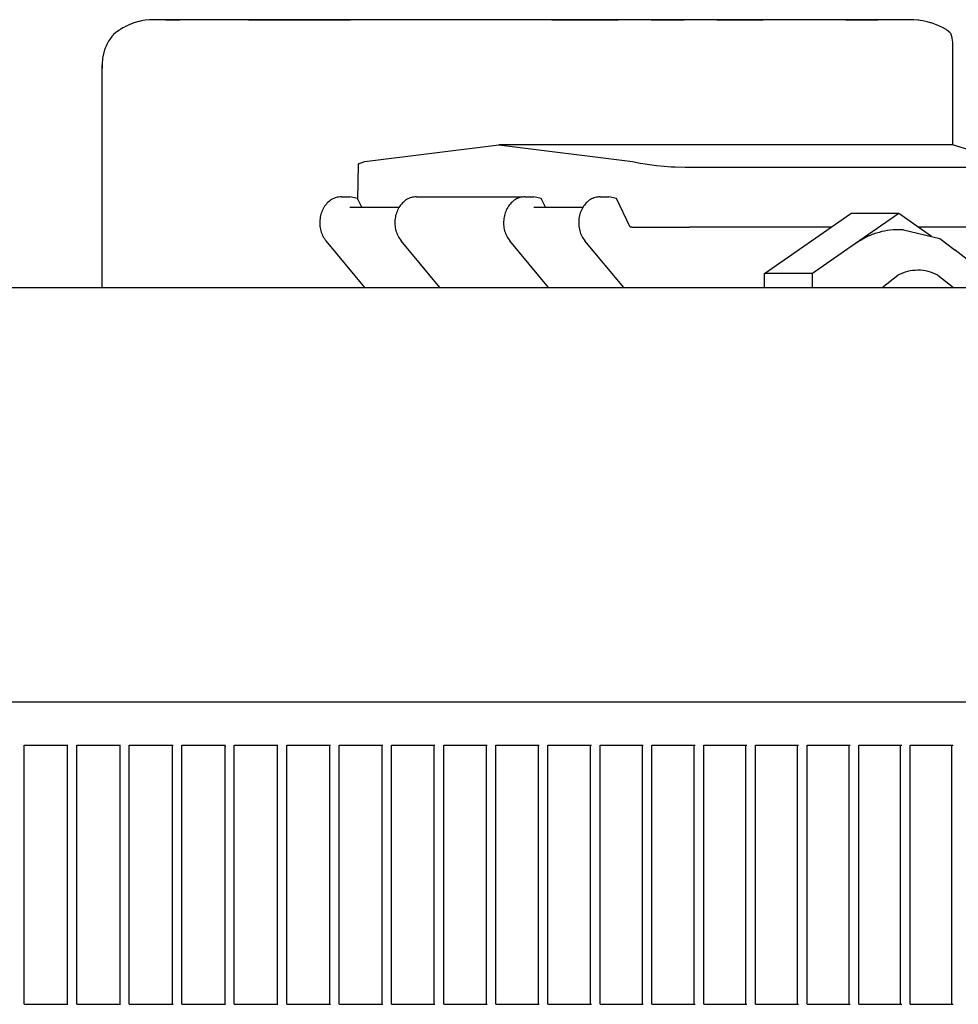
# Model space of a CAD drawing. Units: millimetres. Extents: x 956 to 9442, y -1198 to 4765.
# Drawn here: x 6350 to 6419, y 1276 to 1349 of the extents above; entities that cross this region are included whole.
import ezdxf

# ---------------------------------------------------------------- set-up
doc = ezdxf.new("R2010")
doc.units = ezdxf.units.MM
doc.layers.add('1', color=7, linetype='Continuous')

msp = doc.modelspace()

# ---------------------------------------------------------------- linework, layer by layer
at = {"color": 1, "linetype": 'Continuous'}
for p, q in [((6357.24, 1348.324), (6357.142, 1348.265)), ((6357.309, 1348.364), (6357.24, 1348.324)), ((6357.5, 1348.464), (6357.309, 1348.364)), ((6357.558, 1348.492), (6357.5, 1348.464)), ((6357.733, 1348.57), (6357.558, 1348.492)), ((6357.772, 1348.587), (6357.733, 1348.57)), ((6357.961, 1348.66), (6357.772, 1348.587)), ((6358.001, 1348.674), (6357.961, 1348.66)), ((6358.053, 1348.692), (6358.001, 1348.674)), ((6358.342, 1348.779), (6358.053, 1348.692)), ((6358.426, 1348.8), (6358.342, 1348.779)), ((6358.464, 1348.809), (6358.426, 1348.8)), ((6358.638, 1348.847), (6358.464, 1348.809)), ((6358.903, 1348.891), (6358.638, 1348.847)), ((6359.226, 1348.924), (6358.903, 1348.891)), ((6359.242, 1348.925), (6359.226, 1348.924)), ((6359.426, 1348.934), (6359.242, 1348.925)), ((6359.548, 1348.935), (6359.426, 1348.934)), ((6360.405, 1348.935), (6359.548, 1348.935)), ((6361.478, 1348.935), (6360.405, 1348.935)), ((6360.405, 1348.935), (6361.478, 1348.935)), ((6364.014, 1348.935), (6361.478, 1348.935)), ((6364.014, 1348.935), (6361.478, 1348.935)), ((6366.546, 1348.935), (6364.014, 1348.935)), ((6369.072, 1348.935), (6366.546, 1348.935)), ((6366.546, 1348.935), (6369.072, 1348.935)), ((6371.592, 1348.935), (6369.072, 1348.935)), ((6369.072, 1348.935), (6371.592, 1348.935)), ((6374.105, 1348.935), (6371.592, 1348.935)), ((6371.592, 1348.935), (6374.105, 1348.935)), ((6376.612, 1348.935), (6374.105, 1348.935)), ((6376.612, 1348.935), (6374.105, 1348.935)), ((6376.676, 1348.935), (6376.612, 1348.935)), ((6379.112, 1348.935), (6376.676, 1348.935)), ((6389.035, 1348.935), (6379.112, 1348.935)), ((6391.495, 1348.935), (6389.035, 1348.935)), ((6389.035, 1348.935), (6391.495, 1348.935)), ((6393.946, 1348.935), (6391.495, 1348.935)), ((6391.495, 1348.935), (6393.946, 1348.935)), ((6396.387, 1348.935), (6393.946, 1348.935)), ((6396.387, 1348.935), (6393.946, 1348.935)), ((6398.818, 1348.935), (6396.387, 1348.935)), ((6396.387, 1348.935), (6398.818, 1348.935)), ((6401.239, 1348.935), (6398.818, 1348.935)), ((6401.239, 1348.935), (6398.818, 1348.935)), ((6403.649, 1348.935), (6401.239, 1348.935)), ((6401.239, 1348.935), (6403.649, 1348.935)), ((6404.671, 1348.935), (6403.649, 1348.935)), ((6403.649, 1348.935), (6404.671, 1348.935)), ((6406.049, 1348.935), (6404.671, 1348.935)), ((6407.116, 1348.935), (6406.049, 1348.935)), ((6408.437, 1348.935), (6407.116, 1348.935)), ((6408.437, 1348.935), (6407.116, 1348.935)), ((6410.814, 1348.935), (6408.437, 1348.935)), ((6410.814, 1348.935), (6408.437, 1348.935)), ((6413.179, 1348.935), (6410.814, 1348.935)), ((6410.814, 1348.935), (6413.179, 1348.935)), ((6415.511, 1348.935), (6413.179, 1348.935)), ((6415.511, 1348.935), (6413.179, 1348.935)), ((6415.54, 1348.935), (6415.511, 1348.935)), ((6415.779, 1348.929), (6415.54, 1348.935)), ((6415.846, 1348.925), (6415.779, 1348.929)), ((6416.144, 1348.9), (6415.846, 1348.925)), ((6416.179, 1348.896), (6416.144, 1348.9)), ((6416.311, 1348.879), (6416.179, 1348.896)), ((6416.507, 1348.847), (6416.311, 1348.879)), ((6416.616, 1348.826), (6416.507, 1348.847)), ((6416.829, 1348.779), (6416.616, 1348.826)), ((6417.079, 1348.712), (6416.829, 1348.779)), ((6417.144, 1348.692), (6417.079, 1348.712)), ((6417.327, 1348.631), (6417.144, 1348.692)), ((6417.447, 1348.587), (6417.327, 1348.631)), ((6417.531, 1348.554), (6417.447, 1348.587)), ((6417.739, 1348.465), (6417.531, 1348.554)), ((6417.796, 1348.438), (6417.739, 1348.465)), ((6417.966, 1348.352), (6417.796, 1348.438)), ((6418.018, 1348.324), (6417.966, 1348.352)), ((6418.23, 1348.201), (6418.018, 1348.324)), ((6356.381, 1347.625), (6356.326, 1347.549)), ((6356.433, 1347.691), (6356.381, 1347.625)), ((6356.521, 1347.798), (6356.433, 1347.691)), ((6356.539, 1347.814), (6356.521, 1347.798)), ((6356.736, 1347.981), (6356.539, 1347.814)), ((6356.808, 1348.037), (6356.736, 1347.981)), ((6356.993, 1348.169), (6356.808, 1348.037)), ((6357.111, 1348.246), (6356.993, 1348.169)), ((6357.142, 1348.265), (6357.111, 1348.246)), ((6418.281, 1348.169), (6418.23, 1348.201)), ((6418.507, 1347.998), (6418.281, 1348.169)), ((6418.507, 1347.998), (6418.55, 1347.926)), ((6418.55, 1347.926), (6418.573, 1347.87)), ((6418.573, 1347.87), (6418.652, 1347.616)), ((6418.652, 1347.616), (6418.665, 1347.555)), ((6356.006, 1346.982), (6355.939, 1346.819)), ((6356.059, 1347.098), (6356.006, 1346.982)), ((6356.11, 1347.197), (6356.059, 1347.098)), ((6356.197, 1347.351), (6356.11, 1347.197)), ((6356.255, 1347.445), (6356.197, 1347.351)), ((6356.326, 1347.549), (6356.255, 1347.445)), ((6418.665, 1347.555), (6418.704, 1347.277)), ((6418.704, 1347.277), (6418.708, 1347.21)), ((6418.708, 1347.21), (6418.711, 1347.085)), ((6418.711, 1347.085), (6418.711, 1339.655)), ((6355.766, 1346.177), (6355.752, 1346.089)), ((6355.815, 1346.417), (6355.766, 1346.177)), ((6355.838, 1346.507), (6355.815, 1346.417)), ((6355.862, 1346.59), (6355.838, 1346.507)), ((6355.901, 1346.712), (6355.862, 1346.59)), ((6355.939, 1346.819), (6355.901, 1346.712)), ((6355.716, 1345.664), (6355.715, 1345.565)), ((6355.715, 1345.565), (6355.719, 1345.38)), ((6355.715, 1329.095), (6355.715, 1345.565)), ((6355.72, 1345.75), (6355.716, 1345.664)), ((6355.74, 1345.997), (6355.72, 1345.75)), ((6355.752, 1346.089), (6355.74, 1345.997)), ((6355.719, 1345.38), (6355.723, 1345.314)), ((6422.74, 1338.425), (6418.711, 1339.655)), ((6418.711, 1339.655), (6418.711, 1339.655))]:
    msp.add_line(p, q, dxfattribs=at)
at = {"color": 6, "linetype": 'Continuous'}
for p, q in [((6375.183, 1338.425), (6385.111, 1339.655)), ((6385.111, 1339.655), (6395.003, 1338.425)), ((6418.711, 1339.655), (6385.111, 1339.655)), ((6374.666, 1335.617), (6374.711, 1338.201)), ((6374.711, 1338.201), (6374.765, 1338.272)), ((6374.765, 1338.272), (6374.831, 1338.31)), ((6374.831, 1338.31), (6375.183, 1338.425)), ((6395.003, 1338.425), (6395.561, 1338.308)), ((6395.561, 1338.308), (6395.773, 1338.272)), ((6395.773, 1338.272), (6396.269, 1338.198)), ((6396.269, 1338.198), (6396.782, 1338.135)), ((6396.782, 1338.135), (6397.342, 1338.08)), ((6397.342, 1338.08), (6397.877, 1338.04)), ((6397.877, 1338.04), (6398.153, 1338.025)), ((6398.153, 1338.025), (6398.892, 1338.006)), ((6398.892, 1338.006), (6421.96, 1338.006)), ((6373.434, 1335.815), (6374.071, 1335.815)), ((6374.629, 1335.695), (6374.071, 1335.815)), ((6374.94, 1335.047), (6374.629, 1335.695)), ((6378.997, 1335.815), (6379.634, 1335.815)), ((6379.634, 1335.815), (6386.801, 1335.815)), ((6386.925, 1335.786), (6386.801, 1335.815)), ((6387.049, 1335.815), (6387.687, 1335.815)), ((6388.244, 1335.695), (6387.687, 1335.815)), ((6388.556, 1335.047), (6388.244, 1335.695)), ((6392.612, 1335.815), (6393.249, 1335.815)), ((6393.807, 1335.695), (6393.249, 1335.815)), ((6394.831, 1333.565), (6393.807, 1335.695)), ((6374.071, 1335.047), (6377.751, 1335.047)), ((6387.687, 1335.047), (6391.367, 1335.047)), ((6404.782, 1330.13), (6411.18, 1334.564)), ((6414.721, 1334.564), (6411.18, 1334.564)), ((6414.721, 1334.564), (6411.522, 1332.347)), ((6417.15, 1332.881), (6414.721, 1334.564)), ((6394.956, 1333.565), (6394.831, 1333.565)), ((6394.956, 1333.565), (6399.237, 1333.565)), ((6409.738, 1333.565), (6399.237, 1333.565)), ((6415.075, 1333.376), (6414.721, 1333.376)), ((6415.075, 1333.376), (6417.755, 1332.716)), ((6421.702, 1333.565), (6416.163, 1333.565)), ((6375.17, 1329.095), (6372.303, 1332.538)), ((6380.733, 1329.095), (6377.866, 1332.538)), ((6388.786, 1329.095), (6385.918, 1332.538)), ((6394.349, 1329.095), (6391.481, 1332.538)), ((6411.522, 1332.347), (6408.324, 1330.13)), ((6417.755, 1332.716), (6418.891, 1331.849)), ((6408.324, 1330.13), (6404.782, 1330.13)), ((6404.782, 1329.095), (6404.782, 1330.13)), ((6408.324, 1329.095), (6408.324, 1330.13)), ((6413.504, 1329.095), (6414.648, 1330.013)), ((6417.627, 1330.013), (6418.77, 1329.095)), ((6619.573, 1298.375), (6036.238, 1298.375)), ((6349.932, 1275.975), (6349.932, 1295.175)), ((6349.932, 1295.175), (6353.18, 1295.175)), ((6353.155, 1275.975), (6353.155, 1295.175)), ((6353.829, 1275.975), (6353.829, 1295.175)), ((6353.829, 1295.175), (6357.074, 1295.175)), ((6357.045, 1275.975), (6357.045, 1295.175)), ((6357.723, 1295.175), (6360.966, 1295.175)), ((6357.723, 1275.975), (6357.723, 1295.175)), ((6360.933, 1275.975), (6360.933, 1295.175)), ((6361.614, 1275.975), (6361.614, 1295.175)), ((6361.614, 1295.175), (6364.854, 1295.175)), ((6364.803, 1295.175), (6364.817, 1295.059)), ((6364.817, 1275.975), (6364.817, 1295.175)), ((6365.502, 1275.975), (6365.502, 1295.175)), ((6365.502, 1295.175), (6368.739, 1295.175)), ((6368.698, 1275.975), (6368.698, 1295.175)), ((6369.386, 1275.975), (6369.386, 1295.175)), ((6369.386, 1295.175), (6372.62, 1295.175)), ((6372.575, 1275.975), (6372.575, 1295.175)), ((6373.266, 1275.975), (6373.266, 1295.175)), ((6373.266, 1295.175), (6376.496, 1295.175)), ((6376.448, 1275.975), (6376.448, 1295.175)), ((6377.142, 1275.975), (6377.142, 1295.175)), ((6377.142, 1295.175), (6380.368, 1295.175)), ((6380.315, 1275.975), (6380.315, 1295.175)), ((6381.013, 1295.175), (6384.235, 1295.175)), ((6381.013, 1275.975), (6381.013, 1295.175)), ((6384.178, 1275.975), (6384.178, 1295.175)), ((6384.879, 1275.975), (6384.879, 1295.175)), ((6384.879, 1295.175), (6388.096, 1295.175)), ((6388.036, 1275.975), (6388.036, 1295.175)), ((6388.739, 1275.975), (6388.739, 1295.175)), ((6388.739, 1295.175), (6391.952, 1295.175)), ((6391.887, 1275.975), (6391.887, 1295.175)), ((6392.594, 1295.175), (6395.801, 1295.175)), ((6392.594, 1275.975), (6392.594, 1295.175)), ((6395.732, 1275.975), (6395.732, 1295.175)), ((6396.442, 1295.175), (6399.644, 1295.175)), ((6396.442, 1275.975), (6396.442, 1295.175)), ((6399.571, 1275.975), (6399.571, 1295.175)), ((6400.284, 1295.175), (6403.479, 1295.175)), ((6400.284, 1275.975), (6400.284, 1295.175)), ((6403.403, 1275.975), (6403.403, 1295.175)), ((6404.118, 1295.175), (6407.308, 1295.175)), ((6404.118, 1275.975), (6404.118, 1295.175)), ((6407.227, 1275.975), (6407.227, 1295.175)), ((6407.945, 1295.175), (6411.128, 1295.175)), ((6407.945, 1275.975), (6407.945, 1295.175)), ((6411.044, 1275.975), (6411.044, 1295.175)), ((6411.764, 1295.175), (6414.941, 1295.175)), ((6411.764, 1275.975), (6411.764, 1295.175)), ((6414.852, 1275.975), (6414.852, 1295.175)), ((6415.575, 1295.175), (6418.744, 1295.175)), ((6415.575, 1275.975), (6415.575, 1295.175)), ((6418.652, 1275.975), (6418.652, 1295.175)), ((6349.932, 1275.975), (6353.18, 1275.975)), ((6353.829, 1275.975), (6357.074, 1275.975)), ((6357.723, 1275.975), (6360.966, 1275.975)), ((6361.614, 1275.975), (6364.854, 1275.975)), ((6365.502, 1275.975), (6368.739, 1275.975)), ((6369.386, 1275.975), (6372.62, 1275.975)), ((6373.266, 1275.975), (6376.496, 1275.975)), ((6377.142, 1275.975), (6380.368, 1275.975)), ((6381.013, 1275.975), (6384.235, 1275.975)), ((6384.879, 1275.975), (6388.096, 1275.975)), ((6388.739, 1275.975), (6391.952, 1275.975)), ((6392.594, 1275.975), (6395.801, 1275.975)), ((6396.442, 1275.975), (6399.644, 1275.975)), ((6400.284, 1275.975), (6403.479, 1275.975)), ((6404.118, 1275.975), (6407.308, 1275.975)), ((6407.945, 1275.975), (6411.128, 1275.975)), ((6411.764, 1275.975), (6414.941, 1275.975)), ((6415.575, 1275.975), (6418.744, 1275.975))]:
    msp.add_line(p, q, dxfattribs=at)
at = {"color": 2, "linetype": 'Continuous'}
msp.add_line((6035.558, 1329.095), (6620.253, 1329.095), dxfattribs=at)
at = {"color": 6, "linetype": 'Continuous'}
for points in [[(6373.434, 1335.815), (6373.061, 1335.762), (6372.708, 1335.606), (6372.395, 1335.355), (6372.14, 1335.024), (6371.956, 1334.63), (6371.854, 1334.196), (6371.84, 1333.745), (6371.913, 1333.302), (6372.07, 1332.892), (6372.303, 1332.538)], [(6378.997, 1335.815), (6378.623, 1335.762), (6378.271, 1335.606), (6377.958, 1335.355), (6377.703, 1335.024), (6377.519, 1334.63), (6377.417, 1334.196), (6377.402, 1333.745), (6377.476, 1333.302), (6377.633, 1332.892), (6377.866, 1332.538)], [(6387.049, 1335.815), (6386.676, 1335.762), (6386.323, 1335.606), (6386.011, 1335.355), (6385.755, 1335.024), (6385.572, 1334.63), (6385.47, 1334.196), (6385.455, 1333.745), (6385.528, 1333.302), (6385.686, 1332.892), (6385.918, 1332.538)], [(6392.612, 1335.815), (6392.239, 1335.762), (6391.886, 1335.606), (6391.573, 1335.355), (6391.318, 1335.024), (6391.134, 1334.63), (6391.032, 1334.196), (6391.018, 1333.745), (6391.091, 1333.302), (6391.248, 1332.892), (6391.481, 1332.538)], [(6414.721, 1333.376), (6413.886, 1333.311), (6413.065, 1333.115), (6412.273, 1332.792), (6411.522, 1332.347)], [(6417.627, 1330.013), (6416.897, 1330.278), (6416.137, 1330.368), (6415.378, 1330.278), (6414.648, 1330.013)]]:
    msp.add_spline(points, degree=3, dxfattribs=at)
at = {"layer": '1', "color": 6, "linetype": 'Continuous'}
msp.add_line((6421.118, 1330.13), (6418.891, 1331.849), dxfattribs=at)

doc.saveas('drawing.dxf')
